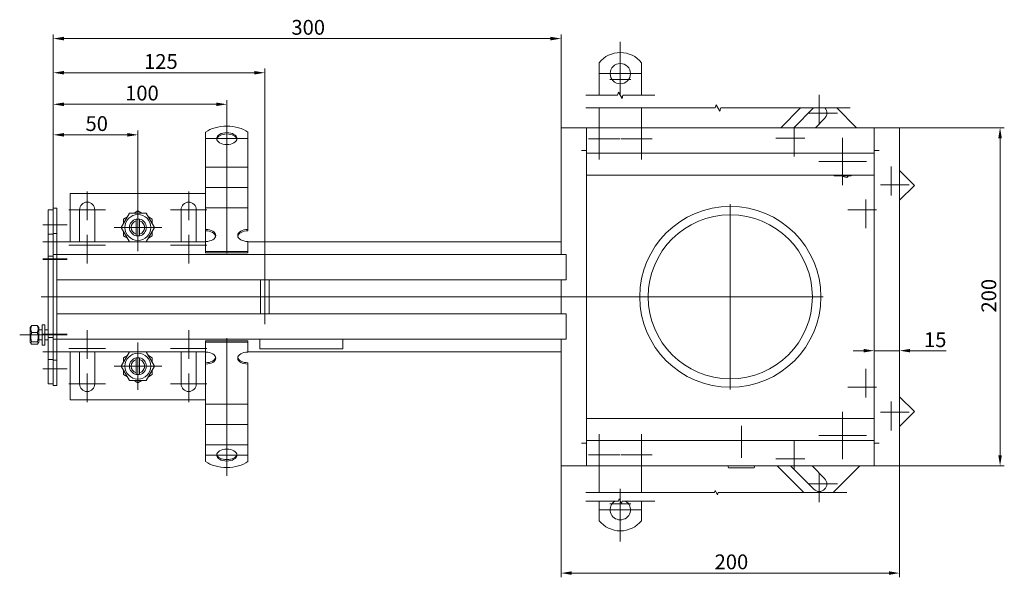
# Model space of a CAD drawing. Extents: x 571 to 67434, y -13692 to 12501.
# Drawn here: x 51379 to 51961, y -4566 to -4236 of the extents above; entities that cross this region are included whole.
import ezdxf

# ---------------------------------------------------------------- set-up
doc = ezdxf.new("R2010")
doc.units = 0
doc.header["$LTSCALE"] = 25
doc.linetypes.add('AUSGEZOGEN', pattern=[0])
doc.linetypes.add('STRICHPUNKT', pattern=[1, 0.5, -0.25, 0, -0.25])
doc.layers.get('Defpoints').update_dxf_attribs({"linetype": 'CONTINUOUS'})
for name, color, linetype, lineweight in [('ACO_DIMENSION', 3, 'AUSGEZOGEN', 9), ('ACO_MITTE', 1, 'STRICHPUNKT', 9), ('ACO_VISIBLE ( NOTE )', 7, 'CONTINUOUS', 15)]:
    doc.layers.add(name, color=color, linetype=linetype, lineweight=lineweight)
doc.styles.add('Text poznámky (ISO)', font='tahoma.ttf')
doc.dimstyles.new('Výchozí (ISO)', dxfattribs={"dimscale": 2.5, "dimtxt": 3.5, "dimasz": 2.5, "dimexe": 1, "dimexo": 0, "dimgap": 0.762, "dimtad": 1, "dimrnd": 1e-08, "dimtxsty": 'Text poznámky (ISO)', "dimcen": 0.09, "dimdle": 10, "dimclrd": 256, "dimclre": 256, "dimclrt": 256, "dimazin": 2, "dimtfac": 1.001486, "dimtmove": 0, "dimatfit": 3, "dimfxl": 1, "dimtolj": 1, "dimlwd": -1, "dimlwe": -1, "dimarcsym": 0})

# ---------------------------------------------------------------- blocks, each defined once
blk = doc.blocks.new('*D277')
at = {"layer": 'ACO_DIMENSION', "transparency": 16777216}
for p, q in [((51878.09, -4431.51), (51871.84, -4431.51)), ((51884.34, -4431.51), (51899.34, -4431.51)), ((51905.59, -4431.51), (51926.84, -4431.51))]:
    blk.add_line(p, q, dxfattribs=at)
for points in [[(51878.09, -4430.46), (51878.09, -4432.55), (51884.34, -4431.51)], [(51905.59, -4430.46), (51905.59, -4432.55), (51899.34, -4431.51)]]:
    blk.add_solid(points, dxfattribs=at)
at = {"layer": 'Defpoints', "color": 0, "transparency": 16777216}
for p in [(51899.34, -4425.14), (51884.34, -4431.51), (51899.34, -4431.51)]:
    blk.add_point(p, dxfattribs=at)
at = {"layer": 'ACO_DIMENSION', "transparency": 16777216, "insert": (51913.75, -4420.64), "char_height": 8.75, "attachment_point": 1, "style": 'Text poznámky (ISO)'}
blk.add_mtext('\\A1;15', dxfattribs=at)
blk = doc.blocks.new('*D280')
at = {"layer": 'ACO_DIMENSION', "transparency": 16777216}
for p, q in [((51399.34, -4347.16), (51399.34, -4301.38)), ((51405.59, -4303.88), (51443.09, -4303.88)), ((51449.34, -4345.48), (51449.34, -4301.38))]:
    blk.add_line(p, q, dxfattribs=at)
for points in [[(51405.59, -4302.84), (51405.59, -4304.93), (51399.34, -4303.88)], [(51443.09, -4302.84), (51443.09, -4304.93), (51449.34, -4303.88)]]:
    blk.add_solid(points, dxfattribs=at)
at = {"layer": 'Defpoints', "color": 0, "transparency": 16777216}
for p in [(51449.34, -4303.88), (51399.34, -4347.16), (51449.34, -4345.48)]:
    blk.add_point(p, dxfattribs=at)
at = {"layer": 'ACO_DIMENSION', "transparency": 16777216, "insert": (51418.38, -4292.87), "char_height": 8.75, "attachment_point": 1, "style": 'Text poznámky (ISO)'}
blk.add_mtext('\\A1;50', dxfattribs=at)
blk = doc.blocks.new('*D281')
at = {"layer": 'ACO_DIMENSION', "transparency": 16777216}
for p, q in [((51399.34, -4347.16), (51399.34, -4283.33)), ((51405.59, -4285.83), (51495.59, -4285.83)), ((51501.84, -4299.55), (51501.84, -4283.33))]:
    blk.add_line(p, q, dxfattribs=at)
for points in [[(51405.59, -4284.79), (51405.59, -4286.87), (51399.34, -4285.83)], [(51495.59, -4284.79), (51495.59, -4286.87), (51501.84, -4285.83)]]:
    blk.add_solid(points, dxfattribs=at)
at = {"layer": 'Defpoints', "color": 0, "transparency": 16777216}
for p in [(51501.84, -4285.83), (51501.84, -4299.55), (51399.34, -4347.16)]:
    blk.add_point(p, dxfattribs=at)
at = {"layer": 'ACO_DIMENSION', "transparency": 16777216, "insert": (51439.1, -4274.82), "char_height": 8.75, "attachment_point": 1, "style": 'Text poznámky (ISO)'}
blk.add_mtext('\\A1; 100', dxfattribs=at)
blk = doc.blocks.new('*D282')
at = {"layer": 'ACO_DIMENSION', "transparency": 16777216}
for p, q in [((51399.34, -4347.16), (51399.34, -4264.66)), ((51405.59, -4267.16), (51518.09, -4267.16)), ((51524.34, -4383.41), (51524.34, -4264.66))]:
    blk.add_line(p, q, dxfattribs=at)
for points in [[(51405.59, -4266.12), (51405.59, -4268.2), (51399.34, -4267.16)], [(51518.09, -4266.12), (51518.09, -4268.2), (51524.34, -4267.16)]]:
    blk.add_solid(points, dxfattribs=at)
at = {"layer": 'Defpoints', "color": 0, "transparency": 16777216}
for p in [(51524.34, -4267.16), (51399.34, -4347.16), (51524.34, -4383.41)]:
    blk.add_point(p, dxfattribs=at)
at = {"layer": 'ACO_DIMENSION', "transparency": 16777216, "insert": (51452.97, -4256.14), "char_height": 8.75, "attachment_point": 1, "style": 'Text poznámky (ISO)'}
blk.add_mtext('\\A1;125', dxfattribs=at)
blk = doc.blocks.new('*D285')
at = {"layer": 'ACO_DIMENSION', "transparency": 16777216}
for p, q in [((51699.34, -4499.66), (51699.34, -4565.52)), ((51899.34, -4499.66), (51899.34, -4565.52)), ((51705.59, -4563.02), (51893.09, -4563.02))]:
    blk.add_line(p, q, dxfattribs=at)
for points in [[(51705.59, -4561.98), (51705.59, -4564.06), (51699.34, -4563.02)], [(51893.09, -4561.98), (51893.09, -4564.06), (51899.34, -4563.02)]]:
    blk.add_solid(points, dxfattribs=at)
at = {"layer": 'Defpoints', "color": 0, "transparency": 16777216}
for p in [(51699.34, -4499.66), (51899.34, -4499.66), (51899.34, -4563.02)]:
    blk.add_point(p, dxfattribs=at)
at = {"layer": 'ACO_DIMENSION', "transparency": 16777216, "insert": (51790.05, -4552), "char_height": 8.75, "attachment_point": 1, "style": 'Text poznámky (ISO)'}
blk.add_mtext('\\A1;200', dxfattribs=at)
blk = doc.blocks.new('*D286')
at = {"layer": 'ACO_DIMENSION', "transparency": 16777216}
for p, q in [((51899.34, -4299.66), (51961.21, -4299.66)), ((51958.71, -4493.41), (51958.71, -4305.91)), ((51899.34, -4499.66), (51961.21, -4499.66))]:
    blk.add_line(p, q, dxfattribs=at)
for points in [[(51957.67, -4305.91), (51959.75, -4305.91), (51958.71, -4299.66)], [(51957.67, -4493.41), (51959.75, -4493.41), (51958.71, -4499.66)]]:
    blk.add_solid(points, dxfattribs=at)
at = {"layer": 'Defpoints', "color": 0, "transparency": 16777216}
for p in [(51899.34, -4299.66), (51958.71, -4299.66), (51899.34, -4499.66)]:
    blk.add_point(p, dxfattribs=at)
at = {"layer": 'ACO_DIMENSION', "transparency": 16777216, "insert": (51947.69, -4408.95), "char_height": 8.75, "attachment_point": 1, "rotation": 90, "style": 'Text poznámky (ISO)'}
blk.add_mtext('\\A1;200', dxfattribs=at)
blk = doc.blocks.new('*D287')
at = {"layer": 'ACO_DIMENSION', "transparency": 16777216}
for p, q in [((51399.34, -4362.16), (51399.34, -4244.47)), ((51699.34, -4299.66), (51699.34, -4244.47)), ((51693.09, -4246.97), (51405.59, -4246.97))]:
    blk.add_line(p, q, dxfattribs=at)
for points in [[(51405.59, -4245.93), (51405.59, -4248.01), (51399.34, -4246.97)], [(51693.09, -4245.93), (51693.09, -4248.01), (51699.34, -4246.97)]]:
    blk.add_solid(points, dxfattribs=at)
at = {"layer": 'Defpoints', "color": 0, "transparency": 16777216}
for p in [(51399.34, -4246.97), (51699.34, -4299.66), (51399.34, -4362.16)]:
    blk.add_point(p, dxfattribs=at)
at = {"layer": 'ACO_DIMENSION', "transparency": 16777216, "insert": (51540.02, -4235.95), "char_height": 8.75, "attachment_point": 1, "style": 'Text poznámky (ISO)'}
blk.add_mtext('\\A1;300', dxfattribs=at)

msp = doc.modelspace()

# ---------------------------------------------------------------- linework, layer by layer
at = {"layer": 'ACO_DIMENSION', "flags": 128}
for points in [[(51713.907, -4280.475), (51732.76, -4280.475), (51733.262, -4278.6), (51735.428, -4282.35), (51735.93, -4280.475), (51754.782, -4280.475)], [(51713.907, -4287.975), (51790.466, -4287.975), (51790.968, -4286.1), (51793.134, -4289.85), (51793.636, -4287.975), (51870.194, -4287.975)], [(51713.907, -4515.432), (51789.953, -4515.432), (51790.288, -4514.182), (51791.732, -4516.682), (51792.067, -4515.432), (51868.113, -4515.432)], [(51713.907, -4520.432), (51733.288, -4520.432), (51733.623, -4519.182), (51735.067, -4521.682), (51735.402, -4520.432), (51754.782, -4520.432)]]:
    msp.add_lwpolyline(points, dxfattribs=at)
at = {"layer": 'ACO_MITTE', "linetype": 'Continuous'}
for p, q in [((51734.345, -4248.961), (51734.345, -4277.461)), ((51734.345, -4255.461), (51734.345, -4279.961)), ((51746.595, -4267.711), (51722.095, -4267.711)), ((51740.595, -4271.211), (51728.095, -4271.211)), ((51851.871, -4280.275), (51851.871, -4297.275)), ((51862.621, -4291.025), (51845.621, -4291.025)), ((51501.845, -4373.951), (51501.845, -4293.841)), ((51721.845, -4293.913), (51721.845, -4318.413)), ((51746.845, -4293.913), (51746.845, -4318.413)), ((51837.022, -4299.624), (51837.022, -4316.624)), ((51489.595, -4306.091), (51514.095, -4306.091)), ((51734.095, -4306.163), (51715.595, -4306.163)), ((51753.095, -4306.163), (51734.595, -4306.163)), ((51843.272, -4305.874), (51826.272, -4305.874)), ((51865.66, -4305.613), (51865.66, -4333.713)), ((51865.66, -4305.763), (51865.66, -4333.563)), ((51865.66, -4306.475), (51865.66, -4332.85)), ((51865.66, -4308.413), (51865.66, -4325.913)), ((51865.66, -4309.225), (51865.66, -4330.101)), ((51865.66, -4311.913), (51865.66, -4327.413)), ((51865.66, -4312.013), (51865.66, -4327.313)), ((51865.66, -4313.413), (51865.66, -4325.913)), ((51865.66, -4313.413), (51865.66, -4330.913)), ((51879.71, -4319.663), (51851.61, -4319.663)), ((51879.56, -4319.663), (51851.76, -4319.663)), ((51878.847, -4319.663), (51852.472, -4319.663)), ((51871.91, -4319.663), (51854.41, -4319.663)), ((51876.098, -4319.663), (51855.222, -4319.663)), ((51873.41, -4319.663), (51857.91, -4319.663)), ((51873.31, -4319.663), (51858.01, -4319.663)), ((51871.91, -4319.663), (51859.41, -4319.663)), ((51876.91, -4319.663), (51859.41, -4319.663)), ((51894.298, -4322.701), (51894.298, -4339.701)), ((51905.048, -4333.451), (51888.048, -4333.451)), ((51419.345, -4337.413), (51419.345, -4354.413)), ((51479.345, -4337.413), (51479.345, -4354.413)), ((51449.345, -4344.613), (51449.345, -4372.713)), ((51449.345, -4344.763), (51449.345, -4372.563)), ((51799.345, -4344.913), (51799.345, -4454.413)), ((51879.449, -4342.05), (51879.449, -4359.05)), ((51430.095, -4348.163), (51408.595, -4348.163)), ((51449.345, -4345.475), (51449.345, -4371.85)), ((51449.345, -4347.413), (51449.345, -4364.913)), ((51449.345, -4348.225), (51449.345, -4369.101)), ((51449.345, -4350.913), (51449.345, -4366.413)), ((51449.345, -4351.013), (51449.345, -4366.313)), ((51490.095, -4348.163), (51468.595, -4348.163)), ((51885.699, -4348.3), (51868.699, -4348.3)), ((51449.345, -4352.413), (51449.345, -4364.913)), ((51449.345, -4352.413), (51449.345, -4364.913)), ((51407.595, -4357.163), (51393.095, -4357.163)), ((51463.395, -4358.663), (51435.295, -4358.663)), ((51463.245, -4358.663), (51435.445, -4358.663)), ((51462.532, -4358.663), (51436.157, -4358.663)), ((51455.595, -4358.663), (51438.095, -4358.663)), ((51459.783, -4358.663), (51438.907, -4358.663)), ((51457.095, -4358.663), (51441.595, -4358.663)), ((51456.995, -4358.663), (51441.695, -4358.663)), ((51455.595, -4358.663), (51443.095, -4358.663)), ((51460.595, -4358.663), (51443.095, -4358.663)), ((51407.595, -4367.163), (51393.095, -4367.163)), ((51419.345, -4362.913), (51419.345, -4379.913)), ((51479.345, -4362.913), (51479.345, -4379.913)), ((51430.095, -4369.163), (51408.595, -4369.163)), ((51490.095, -4369.163), (51468.595, -4369.163)), ((51407.595, -4377.163), (51393.095, -4377.163)), ((51407.595, -4377.663), (51393.095, -4377.663)), ((51524.345, -4383.413), (51524.345, -4415.913)), ((51854.095, -4399.663), (51392.196, -4399.663)), ((51419.345, -4419.413), (51419.345, -4436.413)), ((51479.345, -4419.413), (51479.345, -4436.413)), ((51396.995, -4422.163), (51379.495, -4422.163)), ((51407.595, -4421.663), (51393.095, -4421.663)), ((51407.595, -4422.163), (51393.095, -4422.163)), ((51449.345, -4426.613), (51449.345, -4454.713)), ((51449.345, -4426.763), (51449.345, -4454.563)), ((51501.845, -4424.083), (51501.845, -4505.484)), ((51407.595, -4432.163), (51393.095, -4432.163)), ((51430.095, -4430.163), (51408.595, -4430.163)), ((51449.345, -4427.475), (51449.345, -4453.85)), ((51449.345, -4429.413), (51449.345, -4446.913)), ((51449.345, -4430.225), (51449.345, -4451.101)), ((51490.095, -4430.163), (51468.595, -4430.163)), ((51449.345, -4432.913), (51449.345, -4448.413)), ((51449.345, -4433.013), (51449.345, -4448.313)), ((51449.345, -4434.413), (51449.345, -4446.913)), ((51449.345, -4434.413), (51449.345, -4446.913)), ((51407.595, -4442.163), (51393.095, -4442.163)), ((51463.395, -4440.663), (51435.295, -4440.663)), ((51463.245, -4440.663), (51435.445, -4440.663)), ((51462.532, -4440.663), (51436.157, -4440.663)), ((51455.595, -4440.663), (51438.095, -4440.663)), ((51459.783, -4440.663), (51438.907, -4440.663)), ((51457.095, -4440.663), (51441.595, -4440.663)), ((51456.995, -4440.663), (51441.695, -4440.663)), ((51455.595, -4440.663), (51443.095, -4440.663)), ((51460.595, -4440.663), (51443.095, -4440.663)), ((51879.449, -4442.275), (51879.449, -4459.275)), ((51419.345, -4444.913), (51419.345, -4461.913)), ((51479.345, -4444.913), (51479.345, -4461.913)), ((51430.095, -4451.163), (51408.595, -4451.163)), ((51490.095, -4451.163), (51468.595, -4451.163)), ((51885.699, -4453.025), (51868.699, -4453.025)), ((51894.298, -4461.624), (51894.298, -4478.624)), ((51865.66, -4467.613), (51865.66, -4495.713)), ((51865.66, -4467.763), (51865.66, -4495.563)), ((51865.66, -4468.475), (51865.66, -4494.85)), ((51865.66, -4471.225), (51865.66, -4492.101)), ((51905.048, -4467.874), (51888.048, -4467.874)), ((51805.845, -4494.963), (51805.845, -4475.963)), ((51865.66, -4473.913), (51865.66, -4489.413)), ((51865.66, -4474.013), (51865.66, -4489.313)), ((51865.66, -4475.413), (51865.66, -4487.913)), ((51865.66, -4475.413), (51865.66, -4487.913)), ((51865.66, -4475.413), (51865.66, -4492.913)), ((51721.845, -4480.913), (51721.845, -4505.413)), ((51746.845, -4480.913), (51746.845, -4505.413)), ((51837.022, -4484.701), (51837.022, -4501.701)), ((51879.71, -4481.663), (51851.61, -4481.663)), ((51879.56, -4481.663), (51851.76, -4481.663)), ((51878.847, -4481.663), (51852.472, -4481.663)), ((51871.91, -4481.663), (51854.41, -4481.663)), ((51876.098, -4481.663), (51855.222, -4481.663)), ((51873.41, -4481.663), (51857.91, -4481.663)), ((51873.31, -4481.663), (51858.01, -4481.663)), ((51871.91, -4481.663), (51859.41, -4481.663)), ((51871.91, -4481.663), (51859.41, -4481.663)), ((51514.095, -4493.234), (51489.595, -4493.234)), ((51734.095, -4493.163), (51715.595, -4493.163)), ((51753.095, -4493.163), (51734.595, -4493.163)), ((51843.272, -4495.451), (51826.272, -4495.451)), ((51851.871, -4504.05), (51851.871, -4521.05)), ((51734.345, -4513.29), (51734.345, -4537.79)), ((51862.621, -4510.3), (51845.621, -4510.3)), ((51734.345, -4515.79), (51734.345, -4544.29)), ((51746.595, -4525.54), (51722.095, -4525.54)), ((51740.595, -4522.04), (51728.095, -4522.04))]:
    msp.add_line(p, q, dxfattribs=at)
at = {"layer": 'ACO_VISIBLE ( NOTE )'}
for p, q in [((51721.845, -4277.711), (51721.845, -4261.224)), ((51746.845, -4277.711), (51746.845, -4261.224)), ((51721.845, -4277.711), (51721.845, -4280.475)), ((51746.845, -4277.711), (51746.845, -4280.475)), ((51721.845, -4299.663), (51721.845, -4287.975)), ((51746.845, -4299.663), (51746.845, -4287.975)), ((51840.779, -4287.975), (51829.091, -4299.663)), ((51836.87, -4299.663), (51848.557, -4287.975)), ((51873.944, -4299.663), (51862.257, -4287.975)), ((51855.053, -4294.207), (51849.597, -4299.663)), ((51489.345, -4311.969), (51489.345, -4302.278)), ((51514.345, -4311.969), (51514.345, -4302.278)), ((51699.345, -4299.663), (51702.345, -4299.663)), ((51699.345, -4299.663), (51699.345, -4374.663)), ((51714.345, -4299.663), (51702.345, -4299.663)), ((51714.345, -4299.663), (51714.345, -4313.153)), ((51884.345, -4299.663), (51714.345, -4299.663)), ((51714.345, -4311.663), (51714.345, -4302.663)), ((51896.345, -4299.663), (51884.345, -4299.663)), ((51884.345, -4313.153), (51884.345, -4299.663)), ((51884.345, -4311.663), (51884.345, -4302.663)), ((51899.345, -4299.663), (51896.345, -4299.663)), ((51899.345, -4499.663), (51899.345, -4299.663)), ((51489.345, -4311.969), (51489.345, -4315.558)), ((51489.345, -4319.015), (51489.345, -4315.558)), ((51514.345, -4311.969), (51514.345, -4315.558)), ((51514.345, -4319.015), (51514.345, -4315.558)), ((51711.335, -4313.163), (51711.335, -4313.153)), ((51711.335, -4313.153), (51714.345, -4313.153)), ((51711.345, -4313.163), (51711.335, -4313.163)), ((51711.345, -4313.163), (51714.345, -4313.163)), ((51714.345, -4313.153), (51714.345, -4314.663)), ((51714.345, -4314.663), (51714.345, -4484.663)), ((51714.345, -4314.663), (51884.345, -4314.663)), ((51884.345, -4313.153), (51887.355, -4313.153)), ((51884.345, -4313.153), (51884.345, -4314.663)), ((51887.345, -4313.163), (51884.345, -4313.163)), ((51884.345, -4484.663), (51884.345, -4314.663)), ((51887.355, -4313.163), (51887.345, -4313.163)), ((51887.355, -4313.153), (51887.355, -4313.163)), ((51489.345, -4322.971), (51489.345, -4319.015)), ((51514.345, -4322.971), (51514.345, -4319.015)), ((51489.345, -4322.971), (51489.345, -4327.611)), ((51489.345, -4322.971), (51514.345, -4322.971)), ((51489.345, -4331.068), (51489.345, -4327.611)), ((51514.345, -4322.971), (51514.345, -4327.611)), ((51514.345, -4331.068), (51514.345, -4327.611)), ((51714.345, -4327.663), (51884.345, -4327.663)), ((51860.752, -4328.163), (51860.464, -4327.663)), ((51870.856, -4327.663), (51870.567, -4328.163)), ((51908.086, -4333.805), (51899.345, -4325.063)), ((51489.345, -4335.025), (51489.345, -4331.068)), ((51514.345, -4335.025), (51514.345, -4331.068)), ((51870.567, -4328.163), (51860.752, -4328.163)), ((51868.2, -4329.143), (51864.541, -4328.163)), ((51869.181, -4328.163), (51868.2, -4329.143)), ((51489.345, -4338.663), (51409.345, -4338.663)), ((51409.345, -4338.663), (51409.345, -4367.163)), ((51489.345, -4335.025), (51489.345, -4339.664)), ((51489.345, -4335.025), (51514.345, -4335.025)), ((51514.345, -4335.025), (51514.345, -4339.664)), ((51899.345, -4342.546), (51908.086, -4333.805)), ((51489.345, -4343.121), (51489.345, -4339.664)), ((51489.345, -4347.078), (51489.345, -4343.121)), ((51514.345, -4343.121), (51514.345, -4339.664)), ((51514.345, -4347.078), (51514.345, -4343.121)), ((51399.345, -4348.163), (51396.345, -4348.163)), ((51396.345, -4348.163), (51396.345, -4362.563)), ((51401.345, -4347.163), (51399.345, -4347.163)), ((51399.345, -4347.163), (51399.345, -4362.163)), ((51401.345, -4347.163), (51401.345, -4362.163)), ((51414.845, -4367.163), (51414.845, -4348.163)), ((51423.845, -4348.163), (51423.845, -4367.163)), ((51439.53, -4358.663), (51444.438, -4350.163)), ((51444.438, -4350.163), (51454.252, -4350.163)), ((51447.067, -4350.163), (51449.345, -4348.848)), ((51449.345, -4348.848), (51451.623, -4350.163)), ((51454.252, -4350.163), (51459.16, -4358.663)), ((51474.845, -4367.163), (51474.845, -4348.163)), ((51483.845, -4348.163), (51483.845, -4367.163)), ((51489.345, -4347.078), (51489.345, -4348.128)), ((51489.345, -4347.078), (51514.345, -4347.078)), ((51489.345, -4359.873), (51489.345, -4348.128)), ((51514.345, -4347.078), (51514.345, -4348.128)), ((51514.345, -4359.873), (51514.345, -4348.128)), ((51440.845, -4353.755), (51443.123, -4352.44)), ((51440.845, -4356.385), (51440.845, -4353.755)), ((51448.345, -4354.79), (51448.345, -4353.764)), ((51448.345, -4362.536), (51448.345, -4354.79)), ((51450.345, -4353.764), (51450.345, -4354.79)), ((51450.345, -4354.79), (51450.345, -4362.536)), ((51455.567, -4352.44), (51457.845, -4353.755)), ((51457.845, -4353.755), (51457.845, -4356.385)), ((51399.345, -4362.563), (51396.345, -4362.563)), ((51396.345, -4362.563), (51396.345, -4375.663)), ((51401.345, -4362.163), (51399.345, -4362.163)), ((51399.345, -4362.163), (51399.345, -4374.663)), ((51401.345, -4362.163), (51401.345, -4374.663)), ((51444.438, -4367.163), (51439.53, -4358.663)), ((51440.845, -4363.57), (51440.845, -4360.94)), ((51448.345, -4363.562), (51448.345, -4362.536)), ((51450.345, -4362.536), (51450.345, -4363.562)), ((51459.16, -4358.663), (51454.252, -4367.163)), ((51457.845, -4360.94), (51457.845, -4363.57)), ((51489.345, -4360.682), (51489.345, -4359.873)), ((51489.345, -4366.927), (51489.345, -4360.682)), ((51514.345, -4359.873), (51514.345, -4360.682)), ((51489.345, -4367.163), (51401.345, -4367.163)), ((51443.123, -4364.885), (51440.845, -4363.57)), ((51457.845, -4363.57), (51455.567, -4364.885)), ((51489.345, -4372.804), (51489.345, -4366.927)), ((51514.345, -4372.804), (51514.345, -4366.927)), ((51699.345, -4367.163), (51514.345, -4367.163)), ((51489.345, -4372.804), (51514.345, -4372.804)), ((51489.345, -4373.613), (51489.345, -4372.804)), ((51489.345, -4373.613), (51514.345, -4373.613)), ((51514.345, -4373.613), (51514.345, -4372.804)), ((51399.345, -4375.663), (51396.345, -4375.663)), ((51396.345, -4377.663), (51396.345, -4375.663)), ((51396.345, -4377.663), (51396.345, -4421.663)), ((51401.345, -4374.663), (51399.345, -4374.663)), ((51399.345, -4377.663), (51399.345, -4374.663)), ((51399.345, -4377.663), (51399.345, -4421.663)), ((51401.345, -4374.663), (51699.345, -4374.663)), ((51401.345, -4377.663), (51401.345, -4374.663)), ((51401.345, -4377.663), (51401.345, -4374.663)), ((51401.345, -4377.663), (51401.345, -4386.663)), ((51401.345, -4377.663), (51401.345, -4421.663)), ((51702.345, -4374.663), (51699.345, -4374.663)), ((51702.345, -4374.663), (51702.345, -4389.663)), ((51702.345, -4386.663), (51702.345, -4377.663)), ((51699.345, -4389.663), (51401.345, -4389.663)), ((51521.845, -4389.663), (51521.845, -4409.663)), ((51526.845, -4389.663), (51526.845, -4409.663)), ((51699.345, -4389.663), (51702.345, -4389.663)), ((51699.345, -4389.663), (51699.345, -4409.663)), ((51401.345, -4409.663), (51699.345, -4409.663)), ((51401.345, -4412.663), (51401.345, -4421.663)), ((51702.345, -4409.663), (51699.345, -4409.663)), ((51702.345, -4409.663), (51702.345, -4424.663)), ((51702.345, -4421.663), (51702.345, -4412.663)), ((51385.745, -4417.763), (51386.181, -4417.007)), ((51385.745, -4417.763), (51385.745, -4426.563)), ((51386.538, -4416.61), (51389.952, -4416.61)), ((51386.538, -4420.754), (51389.952, -4420.754)), ((51390.745, -4417.763), (51390.309, -4417.007)), ((51390.745, -4426.563), (51390.745, -4417.763)), ((51392.745, -4419.163), (51390.745, -4419.163)), ((51392.745, -4416.163), (51392.745, -4428.163)), ((51392.745, -4416.163), (51394.345, -4416.163)), ((51394.345, -4416.163), (51394.345, -4428.163)), ((51396.345, -4419.163), (51394.345, -4419.163)), ((51385.745, -4426.563), (51386.181, -4427.318)), ((51386.538, -4426.307), (51389.952, -4426.307)), ((51390.745, -4426.563), (51390.309, -4427.318)), ((51392.745, -4425.163), (51390.745, -4425.163)), ((51396.345, -4425.163), (51394.345, -4425.163)), ((51396.345, -4423.663), (51396.345, -4421.663)), ((51399.345, -4423.663), (51396.345, -4423.663)), ((51396.345, -4423.663), (51396.345, -4436.763)), ((51399.345, -4424.663), (51399.345, -4421.663)), ((51401.345, -4424.663), (51399.345, -4424.663)), ((51399.345, -4424.663), (51399.345, -4437.163)), ((51401.345, -4421.663), (51401.345, -4424.663)), ((51401.345, -4424.663), (51401.345, -4421.663)), ((51699.345, -4424.663), (51401.345, -4424.663)), ((51401.345, -4424.663), (51401.345, -4437.163)), ((51489.345, -4425.712), (51514.345, -4425.712)), ((51489.345, -4426.521), (51489.345, -4425.712)), ((51489.345, -4426.521), (51514.345, -4426.521)), ((51489.345, -4432.399), (51489.345, -4426.521)), ((51514.345, -4426.521), (51514.345, -4425.712)), ((51514.345, -4432.399), (51514.345, -4426.521)), ((51521.345, -4430.455), (51521.345, -4424.663)), ((51570.345, -4424.663), (51570.345, -4430.455)), ((51699.345, -4424.663), (51702.345, -4424.663)), ((51699.345, -4424.663), (51699.345, -4499.663)), ((51386.538, -4427.716), (51389.952, -4427.716)), ((51392.745, -4428.163), (51394.345, -4428.163)), ((51401.345, -4432.163), (51489.345, -4432.163)), ((51409.345, -4432.163), (51409.345, -4460.663)), ((51414.845, -4451.163), (51414.845, -4432.163)), ((51423.845, -4432.163), (51423.845, -4451.163)), ((51439.53, -4440.663), (51444.438, -4432.163)), ((51454.252, -4432.163), (51459.16, -4440.663)), ((51474.845, -4451.163), (51474.845, -4432.163)), ((51483.845, -4432.163), (51483.845, -4451.163)), ((51489.345, -4438.643), (51489.345, -4432.399)), ((51514.345, -4432.163), (51699.345, -4432.163)), ((51570.345, -4430.455), (51521.345, -4430.455)), ((51399.345, -4436.763), (51396.345, -4436.763)), ((51396.345, -4436.763), (51396.345, -4451.163)), ((51401.345, -4437.163), (51399.345, -4437.163)), ((51399.345, -4437.163), (51399.345, -4452.163)), ((51401.345, -4437.163), (51401.345, -4452.163)), ((51440.845, -4435.755), (51443.123, -4434.44)), ((51440.845, -4438.385), (51440.845, -4435.755)), ((51448.345, -4436.79), (51448.345, -4435.764)), ((51448.345, -4444.536), (51448.345, -4436.79)), ((51450.345, -4435.764), (51450.345, -4436.79)), ((51450.345, -4436.79), (51450.345, -4444.536)), ((51455.567, -4434.44), (51457.845, -4435.755)), ((51457.845, -4435.755), (51457.845, -4438.385)), ((51444.438, -4449.163), (51439.53, -4440.663)), ((51440.845, -4445.57), (51440.845, -4442.94)), ((51459.16, -4440.663), (51454.252, -4449.163)), ((51457.845, -4442.94), (51457.845, -4445.57)), ((51489.345, -4439.452), (51489.345, -4438.643)), ((51489.345, -4451.197), (51489.345, -4439.452)), ((51514.345, -4438.643), (51514.345, -4439.452)), ((51514.345, -4451.197), (51514.345, -4439.452)), ((51443.123, -4446.885), (51440.845, -4445.57)), ((51454.252, -4449.163), (51444.438, -4449.163)), ((51449.345, -4450.478), (51447.067, -4449.163)), ((51448.345, -4445.562), (51448.345, -4444.536)), ((51451.623, -4449.163), (51449.345, -4450.478)), ((51450.345, -4444.536), (51450.345, -4445.562)), ((51457.845, -4445.57), (51455.567, -4446.885)), ((51399.345, -4451.163), (51396.345, -4451.163)), ((51401.345, -4452.163), (51399.345, -4452.163)), ((51489.345, -4454.134), (51489.345, -4451.197)), ((51489.345, -4457.591), (51489.345, -4454.134)), ((51514.345, -4454.134), (51514.345, -4451.197)), ((51514.345, -4457.591), (51514.345, -4454.134)), ((51409.345, -4460.663), (51489.345, -4460.663)), ((51489.345, -4457.591), (51489.345, -4463.074)), ((51514.345, -4457.591), (51514.345, -4463.074)), ((51908.086, -4467.521), (51899.345, -4458.779)), ((51489.345, -4466.187), (51489.345, -4463.074)), ((51489.345, -4463.074), (51514.345, -4463.074)), ((51489.345, -4469.644), (51489.345, -4466.187)), ((51514.345, -4466.187), (51514.345, -4463.074)), ((51514.345, -4469.644), (51514.345, -4466.187)), ((51899.345, -4476.262), (51908.086, -4467.521)), ((51489.345, -4469.644), (51489.345, -4475.127)), ((51514.345, -4469.644), (51514.345, -4475.127)), ((51714.345, -4471.663), (51884.345, -4471.663)), ((51489.345, -4478.24), (51489.345, -4475.127)), ((51489.345, -4475.127), (51514.345, -4475.127)), ((51489.345, -4481.697), (51489.345, -4478.24)), ((51514.345, -4478.24), (51514.345, -4475.127)), ((51514.345, -4481.697), (51514.345, -4478.24)), ((51489.345, -4481.697), (51489.345, -4487.18)), ((51514.345, -4481.697), (51514.345, -4487.18)), ((51714.345, -4484.663), (51714.345, -4486.173)), ((51714.345, -4484.663), (51884.345, -4484.663)), ((51884.345, -4484.663), (51884.345, -4486.173)), ((51489.345, -4487.357), (51489.345, -4487.18)), ((51489.345, -4487.18), (51514.345, -4487.18)), ((51489.345, -4497.048), (51489.345, -4487.357)), ((51514.345, -4487.357), (51514.345, -4487.18)), ((51514.345, -4497.048), (51514.345, -4487.357)), ((51711.335, -4486.163), (51711.345, -4486.163)), ((51711.335, -4486.173), (51711.335, -4486.163)), ((51714.345, -4486.173), (51711.335, -4486.173)), ((51711.345, -4486.163), (51714.345, -4486.163)), ((51714.345, -4486.173), (51714.345, -4499.663)), ((51714.345, -4496.663), (51714.345, -4487.663)), ((51887.345, -4486.163), (51884.345, -4486.163)), ((51884.345, -4499.663), (51884.345, -4486.173)), ((51887.355, -4486.173), (51884.345, -4486.173)), ((51884.345, -4496.663), (51884.345, -4487.663)), ((51887.345, -4486.163), (51887.355, -4486.163)), ((51887.355, -4486.163), (51887.355, -4486.173)), ((51699.345, -4499.663), (51702.345, -4499.663)), ((51702.345, -4499.663), (51714.345, -4499.663)), ((51714.345, -4499.663), (51884.345, -4499.663)), ((51721.845, -4499.663), (51721.845, -4515.432)), ((51746.845, -4499.663), (51746.845, -4515.432)), ((51798.345, -4500.713), (51797.82, -4499.663)), ((51798.345, -4500.713), (51813.345, -4500.713)), ((51813.345, -4500.713), (51813.87, -4499.663)), ((51827.091, -4499.663), (51842.861, -4515.432)), ((51848.689, -4513.482), (51834.87, -4499.663)), ((51847.597, -4499.663), (51855.053, -4507.118)), ((51860.175, -4515.432), (51875.944, -4499.663)), ((51884.345, -4499.663), (51896.345, -4499.663)), ((51899.345, -4499.663), (51896.345, -4499.663)), ((51721.845, -4520.432), (51721.845, -4532.028)), ((51746.845, -4520.432), (51746.845, -4532.028))]:
    msp.add_line(p, q, dxfattribs=at)
at = {"layer": 'ACO_VISIBLE ( NOTE )', "flags": 128}
for points in [[(51386.538, -4416.61), (51386.462, -4416.805), (51386.394, -4416.995), (51386.334, -4417.179), (51386.282, -4417.357), (51386.236, -4417.532), (51386.197, -4417.703), (51386.164, -4417.87), (51386.138, -4418.036), (51386.117, -4418.199), (51386.103, -4418.361), (51386.094, -4418.522), (51386.091, -4418.682), (51386.094, -4418.842), (51386.103, -4419.003), (51386.117, -4419.165), (51386.138, -4419.328), (51386.164, -4419.494), (51386.197, -4419.661), (51386.236, -4419.832), (51386.282, -4420.007), (51386.334, -4420.185), (51386.394, -4420.369), (51386.462, -4420.558), (51386.538, -4420.754)], [(51386.538, -4420.754), (51386.462, -4421.017), (51386.394, -4421.271), (51386.334, -4421.517), (51386.282, -4421.756), (51386.236, -4421.99), (51386.197, -4422.219), (51386.164, -4422.444), (51386.138, -4422.665), (51386.117, -4422.884), (51386.103, -4423.101), (51386.094, -4423.316), (51386.091, -4423.531), (51386.094, -4423.746), (51386.103, -4423.961), (51386.117, -4424.178), (51386.138, -4424.397), (51386.164, -4424.618), (51386.197, -4424.843), (51386.236, -4425.072), (51386.282, -4425.306), (51386.334, -4425.545), (51386.394, -4425.791), (51386.462, -4426.045), (51386.538, -4426.307)], [(51386.181, -4417.007), (51386.19, -4416.992), (51386.2, -4416.976), (51386.21, -4416.961), (51386.22, -4416.945), (51386.231, -4416.929), (51386.243, -4416.914), (51386.255, -4416.898), (51386.267, -4416.882), (51386.28, -4416.866), (51386.293, -4416.849), (51386.307, -4416.833), (51386.322, -4416.817), (51386.337, -4416.8), (51386.352, -4416.784), (51386.368, -4416.767), (51386.385, -4416.75), (51386.402, -4416.733), (51386.42, -4416.716), (51386.438, -4416.698), (51386.457, -4416.681), (51386.476, -4416.663), (51386.496, -4416.646), (51386.517, -4416.628), (51386.538, -4416.61)], [(51389.952, -4416.61), (51389.973, -4416.628), (51389.994, -4416.646), (51390.014, -4416.663), (51390.033, -4416.681), (51390.052, -4416.698), (51390.07, -4416.716), (51390.088, -4416.733), (51390.105, -4416.75), (51390.122, -4416.767), (51390.138, -4416.784), (51390.153, -4416.8), (51390.168, -4416.817), (51390.183, -4416.833), (51390.197, -4416.849), (51390.21, -4416.866), (51390.223, -4416.882), (51390.235, -4416.898), (51390.247, -4416.914), (51390.259, -4416.929), (51390.27, -4416.945), (51390.28, -4416.961), (51390.29, -4416.976), (51390.3, -4416.992), (51390.309, -4417.007)], [(51389.952, -4420.754), (51390.028, -4420.558), (51390.096, -4420.369), (51390.156, -4420.185), (51390.208, -4420.007), (51390.254, -4419.832), (51390.293, -4419.661), (51390.326, -4419.494), (51390.352, -4419.328), (51390.373, -4419.165), (51390.387, -4419.003), (51390.396, -4418.842), (51390.399, -4418.682), (51390.396, -4418.522), (51390.387, -4418.361), (51390.373, -4418.199), (51390.352, -4418.036), (51390.326, -4417.87), (51390.293, -4417.703), (51390.254, -4417.532), (51390.208, -4417.357), (51390.156, -4417.179), (51390.096, -4416.995), (51390.028, -4416.805), (51389.952, -4416.61)], [(51389.952, -4426.307), (51390.028, -4426.045), (51390.096, -4425.791), (51390.156, -4425.545), (51390.208, -4425.306), (51390.254, -4425.072), (51390.293, -4424.843), (51390.326, -4424.618), (51390.352, -4424.397), (51390.373, -4424.178), (51390.387, -4423.961), (51390.396, -4423.746), (51390.399, -4423.531), (51390.396, -4423.316), (51390.387, -4423.101), (51390.373, -4422.884), (51390.352, -4422.665), (51390.326, -4422.444), (51390.293, -4422.219), (51390.254, -4421.99), (51390.208, -4421.756), (51390.156, -4421.517), (51390.096, -4421.271), (51390.028, -4421.017), (51389.952, -4420.754)], [(51386.538, -4426.307), (51386.462, -4426.374), (51386.394, -4426.438), (51386.334, -4426.501), (51386.282, -4426.562), (51386.236, -4426.621), (51386.197, -4426.679), (51386.164, -4426.736), (51386.138, -4426.792), (51386.117, -4426.847), (51386.103, -4426.902), (51386.094, -4426.957), (51386.091, -4427.012), (51386.094, -4427.066), (51386.103, -4427.121), (51386.117, -4427.176), (51386.138, -4427.231), (51386.164, -4427.287), (51386.197, -4427.344), (51386.236, -4427.402), (51386.282, -4427.462), (51386.334, -4427.522), (51386.394, -4427.585), (51386.462, -4427.649), (51386.538, -4427.716)], [(51389.952, -4427.716), (51390.028, -4427.649), (51390.096, -4427.585), (51390.156, -4427.522), (51390.208, -4427.462), (51390.254, -4427.402), (51390.293, -4427.344), (51390.326, -4427.287), (51390.352, -4427.231), (51390.373, -4427.176), (51390.387, -4427.121), (51390.396, -4427.066), (51390.399, -4427.012), (51390.396, -4426.957), (51390.387, -4426.902), (51390.373, -4426.847), (51390.352, -4426.792), (51390.326, -4426.736), (51390.293, -4426.679), (51390.254, -4426.621), (51390.208, -4426.562), (51390.156, -4426.501), (51390.096, -4426.438), (51390.028, -4426.374), (51389.952, -4426.307)]]:
    msp.add_lwpolyline(points, dxfattribs=at)
at = {"layer": 'ACO_VISIBLE ( NOTE )'}
for centre, radius in [((51734.345, -4267.711), 6), ((51449.345, -4358.663), 7.65), ((51799.345, -4399.663), 53.5), ((51799.345, -4399.663), 48.5), ((51449.345, -4440.663), 7.65)]:
    msp.add_circle(centre, radius, dxfattribs=at)
for centre, radius, start, end in [((51734.345, -4271.211), 16, 38.624833, 141.375167), ((51851.871, -4291.025), 4.5, 315, 42.660388), ((51419.345, -4348.163), 4.5, 0, 180), ((51479.345, -4348.163), 4.5, 0, 180), ((51449.345, -4358.663), 5, 101.536959, 258.463041), ((51449.345, -4358.663), 4, 104.477512, 255.522488), ((51449.345, -4358.663), 5, 78.463041, 101.536959), ((51449.345, -4358.663), 5, 281.536959, 78.463041), ((51449.345, -4358.663), 4, 284.477512, 75.522488), ((51449.345, -4358.663), 5, 258.463041, 281.536959), ((51449.345, -4440.663), 5, 101.536959, 258.463041), ((51449.345, -4440.663), 4, 104.477512, 255.522488), ((51449.345, -4440.663), 5, 78.463041, 101.536959), ((51449.345, -4440.663), 5, 281.536959, 78.463041), ((51449.345, -4440.663), 4, 284.477512, 75.522488), ((51449.345, -4440.663), 5, 258.463041, 281.536959), ((51419.345, -4451.163), 4.5, 180, 0), ((51479.345, -4451.163), 4.5, 180, 0), ((51851.871, -4510.3), 4.5, 225, 45), ((51734.345, -4525.54), 6, 94.803292, 97.984132), ((51734.345, -4525.54), 6, 121.629719, 270), ((51734.345, -4525.54), 6, 270, 58.370281), ((51734.345, -4522.04), 16, 218.624833, 321.375167)]:
    msp.add_arc(centre, radius, start, end, dxfattribs=at)
for centre, major_axis, start_param, end_param in [((51501.845, -4308.148), (-16, 0), 3.8157232, 5.6090548), ((51501.845, -4306.9), (6, 0), 0.1149515, 3.0266412), ((51489.345, -4363.4), (6, 0), 4.712389, 7.8539816), ((51489.345, -4364.209), (6, 0), 0.1149515, 1.5707963), ((51514.345, -4363.4), (-6, 0), 4.712389, 7.8539816), ((51514.345, -4364.209), (-6, 0), 4.712389, 6.1682338), ((51489.345, -4435.925), (6, 0), 4.712389, 7.8539816), ((51514.345, -4435.925), (-6, 0), 4.712389, 7.8539816), ((51489.345, -4435.116), (6, 0), 4.712389, 6.1682338), ((51514.345, -4435.116), (-6, 0), 0.1149515, 1.5707963), ((51501.845, -4492.425), (-6, 0), 0.1149515, 3.0266412), ((51501.845, -4491.177), (16, 0), 3.8157232, 5.6090548)]:
    msp.add_ellipse(centre, major_axis=major_axis, ratio=0.5877853, start_param=start_param, end_param=end_param, dxfattribs=at)
for centre in [(51501.845, -4306.091), (51501.845, -4493.234)]:
    msp.add_ellipse(centre, major_axis=(6, 0), ratio=0.5877853, dxfattribs=at)

# ---------------------------------------------------------------- dimensions: what is measured, and where the dimension line sits
at = {"layer": 'ACO_DIMENSION', "color": 3}
for base, p1, p2, angle, text, picture, middle in [((51399.345, -4246.967), (51699.345, -4299.663), (51399.345, -4362.163), 180, '300', '*D287', (51549.345, -4246.967)), ((51524.345, -4267.163), (51399.345, -4347.163), (51524.345, -4383.413), 180, '125', '*D282', (51461.845, -4267.163)), ((51501.845, -4285.831), (51399.345, -4347.163), (51501.845, -4299.553), 180, ' 100', '*D281', (51450.595, -4285.831)), ((51449.345, -4303.884), (51399.345, -4347.163), (51449.345, -4345.475), 180, '50', '*D280', (51424.345, -4303.884)), ((51958.712, -4299.663), (51899.345, -4499.663), (51899.345, -4299.663), 90, '200', '*D286', (51958.712, -4399.663)), ((51899.345, -4563.021), (51699.345, -4499.663), (51899.345, -4499.663), 180, '200', '*D285', (51799.345, -4563.021))]:
    dim = msp.add_linear_dim(base=base, p1=p1, p2=p2, angle=angle, text=text, dimstyle='Výchozí (ISO)', override={"dimdec": 2, "dimtp": 0, "dimtm": 0, "dimtdec": 2, "dimtofl": 0, "dimatfit": 1}, dxfattribs=at)
    dim.commit()
    dim.dimension.update_dxf_attribs({"geometry": picture, "text_midpoint": middle, "dimtype": 160})
dim = msp.add_linear_dim(base=(51899.345, -4431.505), p1=(51884.345, -4431.505), p2=(51899.345, -4425.137), text='15', dimstyle='Výchozí (ISO)', override={"dimdec": 2, "dimse1": 1, "dimse2": 1, "dimtp": 0, "dimtm": 0, "dimtdec": 2, "dimtofl": 1, "dimatfit": 1}, dxfattribs=at)
dim.commit()
dim.dimension.update_dxf_attribs({"geometry": '*D277', "text_midpoint": (51919.341, -4431.505), "dimtype": 160})

doc.saveas('drawing.dxf')
